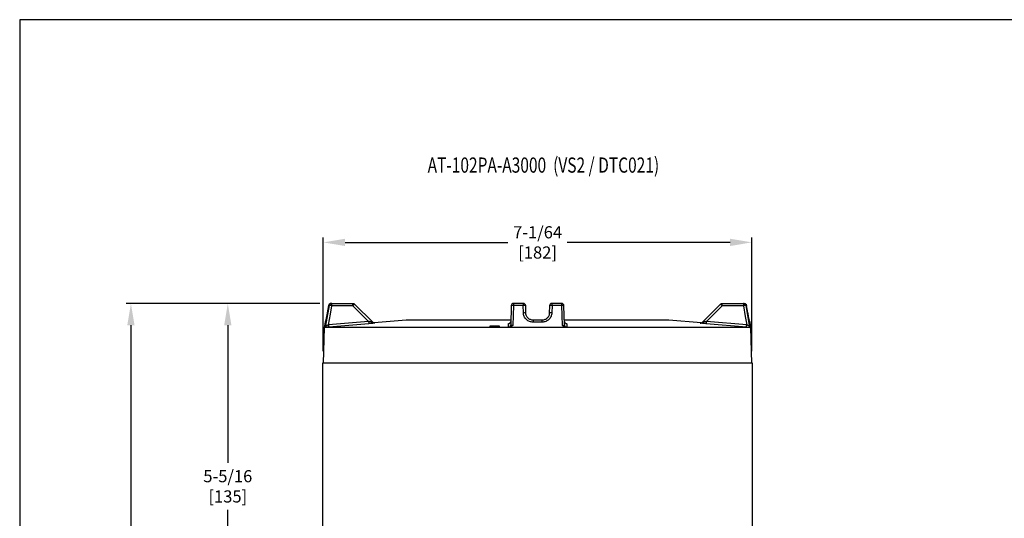
# Model space of a CAD drawing. Units: inches. Extents: x 1 to 48.7, y 3 to 34.1.
# Drawn here: x 1 to 17.2, y 25.5 to 33.7 of the extents above; entities that cross this region are included whole.
import ezdxf
from ezdxf.enums import TextEntityAlignment as Align

# ---------------------------------------------------------------- set-up
doc = ezdxf.new("R2010")
doc.units = ezdxf.units.IN
doc.header["$MEASUREMENT"] = 0
doc.layers.get('0').update_dxf_attribs({"color": 90})
for name, color, linetype in [('DIMENS', 2, 'Continuous'), ('FORMAT', 8, 'Continuous'), ('FORMATTEXT', 7, 'Continuous'), ('TEXT', 7, 'Continuous')]:
    doc.layers.add(name, color=color, linetype=linetype)
doc.styles.add('ROMANS', font='romans.shx', dxfattribs={"width": 0.75})
doc.styles.add('STYLE1', font='romans.shx', dxfattribs={"width": 0.75, "height": 0.225})
doc.styles.add('STYLE2', font='romans.shx', dxfattribs={"height": 0.1})
doc.styles.add('STYLE4', font='romans.shx', dxfattribs={"height": 0.0625})
doc.dimstyles.new('DWYER_STANDARD', dxfattribs={"dimtxt": 0.1, "dimasz": 0.36, "dimexe": 0.078, "dimexo": 0.05, "dimgap": 0.05, "dimtad": 0, "dimtih": 1, "dimtoh": 1, "dimdec": 3, "dimrnd": 0.001, "dimzin": 4, "dimdsep": 46, "dimtxsty": 'ROMANS', "dimcen": 0.062, "dimclrd": 256, "dimclre": 256, "dimclrt": 256, "dimadec": 3, "dimazin": 1, "dimtfac": 1, "dimtdec": 3, "dimtofl": 0, "dimtmove": 0, "dimatfit": 1, "dimfxl": 0, "dimtolj": 1, "dimtzin": 0, "dimarcsym": 0})

# ---------------------------------------------------------------- blocks, each defined once
blk = doc.blocks.new('dwyerb')
at = {"layer": 'FORMAT'}
for p, q in [((0, 10.24), (0, 0)), ((15.76, 10.24), (0, 10.24))]:
    blk.add_line(p, q, dxfattribs=at)
at = {"layer": 'FORMAT', "style": 'STYLE4', "flags": 4}
for tag, p in [('DECTOL', (14.9061, 1.6996)), ('ANGTOL', (14.2666, 1.593))]:
    blk.add_attdef(tag, p, '', height=0.0625, dxfattribs=at)
at = {"layer": 'FORMATTEXT', "style": 'ROMANS', "width": 0.9, "flags": 4}
blk.add_attdef('TOP_FR_NO', text='', height=0.1, dxfattribs=at).set_placement((15.56, 10.2691), align=Align.RIGHT)
blk.add_attdef('SIDE_FR_NO', text='', height=0.1, rotation=90, dxfattribs=at).set_placement((15.889, 10.04), align=Align.RIGHT)
at = {"layer": 'FORMATTEXT'}
for tag, height, style, width, p in [('SCALE', 0.1, 'STYLE4', 0.9, (11.6025, 1.55)), ('RBDN', 0.1, 'STYLE2', 0.75, (5.6575, 1.325)), ('BYD', 0.07, 'STYLE4', 0.75, (9.4325, 1.39)), ('DATED', 0.07, 'STYLE4', 0.75, (9.4325, 1.28)), ('BYC', 0.07, 'STYLE4', 0.75, (9.4325, 1.14)), ('RBCN', 0.1, 'STYLE2', 0.75, (5.6575, 1.075)), ('DATEC', 0.07, 'STYLE4', 0.75, (9.4325, 1.03)), ('RBBN', 0.1, 'STYLE2', 0.75, (5.6575, 0.825)), ('BYB', 0.07, 'STYLE4', 0.75, (9.4325, 0.89)), ('DATEB', 0.07, 'STYLE4', 0.75, (9.4325, 0.78)), ('BYA', 0.07, 'STYLE4', 0.75, (9.4325, 0.64)), ('RBAN', 0.1, 'STYLE2', 0.75, (5.6575, 0.575)), ('DATEA', 0.07, 'STYLE4', 0.75, (9.4325, 0.53))]:
    blk.add_attdef(tag, text='', height=height, dxfattribs=dict(at, style=style, width=width)).set_placement(p, align=Align.CENTER)
at = {"layer": 'FORMATTEXT', "style": 'STYLE4', "width": 0.9}
blk.add_attdef('WAS_PROJ#', text='', height=0.0625, dxfattribs=at).set_placement((15.56, 1.5125), align=Align.RIGHT)
at = {"layer": 'FORMATTEXT', "style": 'STYLE4', "width": 0.75}
for tag, p in [('REVBLKDTEXTTOP', (5.8795, 1.395)), ('REVBLKDTEXTBTTM', (5.8795, 1.28)), ('REVBLKCTEXTTOP', (5.8795, 1.145)), ('REVBLKCTEXTBTTM', (5.8795, 1.03)), ('REVBLKBTEXTTOP', (5.8795, 0.895)), ('REVBLKBTEXTBTTM', (5.8795, 0.78)), ('REVBLKATEXTTOP', (5.8795, 0.645)), ('REVBLKATEXTBTTM', (5.8795, 0.53))]:
    blk.add_attdef(tag, p, '', height=0.07, dxfattribs=at)
at = {"layer": 'FORMATTEXT', "flags": 4}
for tag, style, width, p in [('MATERIALFR', 'ROMANS', 0.75, (14.2975, 1.3459)), ('DATE', 'ROMANS', 0.75, (10.0575, 1.25)), ('T1L', 'STYLE2', 0.9, (11.6025, 1.1999)), ('MATERIALDESCR', 'ROMANS', 0.75, (14.2975, 1.1745)), ('T2L', 'STYLE2', 0.9, (11.6025, 1.0439)), ('DRAFTER', 'ROMANS', 0.75, (10.0575, 0.94)), ('FINISHFR', 'ROMANS', 0.75, (14.2975, 0.9795)), ('T3L', 'STYLE2', 0.9, (11.6025, 0.8879)), ('FINISHDESCR', 'ROMANS', 0.75, (14.2975, 0.8081)), ('T4L', 'STYLE2', 0.9, (11.6025, 0.7319)), ('T5L', 'STYLE2', 0.9, (11.6025, 0.5759)), ('T6L', 'STYLE2', 0.9, (11.6025, 0.4199)), ('APPDBY', 'ROMANS', 0.75, (10.0575, 0.32))]:
    blk.add_attdef(tag, text='', height=0.1, dxfattribs=dict(at, style=style, width=width)).set_placement(p, align=Align.CENTER)
at = {"layer": 'FORMATTEXT', "style": 'STYLE1', "width": 0.625, "flags": 4}
blk.add_attdef('DWG_FR#', (13.5049, 0.0861), '', height=0.2, dxfattribs=at)
blk = doc.blocks.new('*D530')
at = {"layer": 'DEFPOINTS', "color": 0}
for p in [(13.087, 30.022), (6.024, 28.032), (13.087, 28.032)]:
    blk.add_point(p, dxfattribs=at)
at = {"layer": 'TEXT', "lineweight": -2}
for p, q in [((6.024, 28.232), (6.024, 30.1)), ((6.384, 30.022), (9.067, 30.022)), ((12.727, 30.022), (10.045, 30.022)), ((13.087, 28.232), (13.087, 30.1))]:
    blk.add_line(p, q, dxfattribs=at)
at = {"layer": 'TEXT'}
for points in [[(6.384, 30.082), (6.384, 29.962), (6.024, 30.022)], [(12.727, 29.962), (12.727, 30.082), (13.087, 30.022)]]:
    blk.add_solid(points, dxfattribs=at)
at = {"layer": 'TEXT', "insert": (9.556, 30.022), "char_height": 0.2, "attachment_point": 5, "style": 'ROMANS'}
blk.add_mtext('\\A1;7-1/64\\P[182]', dxfattribs=at)
blk = doc.blocks.new('*D554')
at = {"layer": 'DEFPOINTS', "color": 0}
for p in [(2.854, 29.016), (6.165, 29.016), (5.372, 18.504)]:
    blk.add_point(p, dxfattribs=at)
at = {"layer": 'TEXT', "lineweight": -2}
for p, q in [((5.965, 29.016), (2.776, 29.016)), ((2.854, 28.656), (2.854, 24.019)), ((2.854, 18.864), (2.854, 23.244)), ((5.172, 18.504), (2.776, 18.504))]:
    blk.add_line(p, q, dxfattribs=at)
at = {"layer": 'TEXT'}
for points in [[(2.914, 28.656), (2.794, 28.656), (2.854, 29.016)], [(2.794, 18.864), (2.914, 18.864), (2.854, 18.504)]]:
    blk.add_solid(points, dxfattribs=at)
at = {"layer": 'TEXT', "insert": (2.854, 23.632), "char_height": 0.2, "attachment_point": 5, "style": 'ROMANS'}
blk.add_mtext('\\A1;10-33/64\\P[267]', dxfattribs=at)
blk = doc.blocks.new('*D556')
at = {"layer": 'DEFPOINTS', "color": 0}
for p in [(4.451, 29.016), (6.165, 29.016), (6.013, 23.701)]:
    blk.add_point(p, dxfattribs=at)
at = {"layer": 'TEXT', "lineweight": -2}
for p, q in [((5.965, 29.016), (4.373, 29.016)), ((4.451, 28.656), (4.451, 26.392)), ((4.451, 24.061), (4.451, 25.617)), ((5.813, 23.701), (4.373, 23.701))]:
    blk.add_line(p, q, dxfattribs=at)
at = {"layer": 'TEXT'}
for points in [[(4.511, 28.656), (4.391, 28.656), (4.451, 29.016)], [(4.391, 24.061), (4.511, 24.061), (4.451, 23.701)]]:
    blk.add_solid(points, dxfattribs=at)
at = {"layer": 'TEXT', "insert": (4.451, 26.004), "char_height": 0.2, "attachment_point": 5, "style": 'ROMANS'}
blk.add_mtext('\\A1;5-5/16\\P[135]', dxfattribs=at)

msp = doc.modelspace()

# ---------------------------------------------------------------- linework, layer by layer
at = {"color": 7, "linetype": 'Continuous', "lineweight": 25}
for p, q in [((6.0689, 28.6519), (6.1267, 28.9834)), ((6.1118, 28.9834), (6.0899, 28.8611)), ((6.1121, 28.9834), (6.0903, 28.8613)), ((6.1267, 28.9834), (6.1118, 28.9834)), ((6.1118, 28.9834), (6.1129, 28.9834)), ((6.1652, 29.0159), (6.1505, 29.0159)), ((6.1652, 28.9776), (6.1652, 29.0159)), ((6.1652, 29.0159), (6.5122, 29.0159)), ((6.5122, 28.9776), (6.1652, 28.9776)), ((6.5122, 28.9776), (6.5122, 29.0159)), ((6.7719, 28.7211), (6.5122, 28.9776)), ((6.5398, 29.0044), (6.539, 29.0038)), ((6.844, 28.7039), (6.5395, 29.0043)), ((6.844, 28.7039), (6.5395, 29.0043)), ((6.5398, 29.0044), (6.8439, 28.7041)), ((9.1218, 28.9776), (9.1136, 28.6639)), ((9.1567, 28.9834), (9.148, 28.6519)), ((9.318, 28.9834), (9.1567, 28.9834)), ((9.3207, 29.0159), (9.1612, 29.0159)), ((9.3213, 28.8611), (9.318, 28.9834)), ((9.3633, 28.8553), (9.3601, 28.9776)), ((9.7518, 28.9776), (9.7486, 28.8553)), ((9.7938, 28.9834), (9.7905, 28.8611)), ((9.9506, 29.0159), (9.7911, 29.0159)), ((9.9551, 28.9834), (9.7938, 28.9834)), ((9.9638, 28.6519), (9.9551, 28.9834)), ((9.9982, 28.6639), (9.99, 28.9776)), ((12.5723, 29.0043), (12.2678, 28.7039)), ((12.5723, 29.0043), (12.2678, 28.7039)), ((12.2679, 28.7041), (12.572, 29.0044)), ((12.3399, 28.7211), (12.5996, 28.9776)), ((12.5728, 29.0038), (12.572, 29.0044)), ((12.5996, 28.9776), (12.5996, 29.0159)), ((12.5996, 29.0159), (12.9466, 29.0159)), ((12.9466, 28.9776), (12.5996, 28.9776)), ((12.9466, 29.0159), (12.9466, 28.9776)), ((12.9614, 29.0159), (12.9466, 29.0159)), ((12.9851, 28.9834), (13.0429, 28.6519)), ((13.0001, 28.9834), (12.9851, 28.9834)), ((12.999, 28.9834), (13.0001, 28.9834)), ((13.0215, 28.8613), (12.9997, 28.9834)), ((13.0219, 28.8611), (13.0001, 28.9834)), ((6.7719, 28.7211), (6.1105, 28.6639)), ((7.3906, 28.7404), (6.8616, 28.6941)), ((9.115, 28.7404), (7.3906, 28.7404)), ((9.6305, 28.7403), (9.4813, 28.7403)), ((11.7213, 28.7404), (9.9969, 28.7404)), ((12.2502, 28.6941), (11.7213, 28.7404)), ((13.0013, 28.6639), (12.3399, 28.7211)), ((13.0462, 28.7435), (13.0427, 28.7586)), ((6.0399, 28.6222), (6.0244, 28.0316)), ((6.055, 28.7078), (6.0399, 28.6222)), ((6.0714, 28.6222), (6.0399, 28.6222)), ((9.0864, 28.6222), (6.0714, 28.6222)), ((6.7753, 28.6829), (6.1139, 28.6257)), ((9.0747, 28.6257), (9.0764, 28.6829)), ((10.0255, 28.6222), (9.0864, 28.6222)), ((9.6313, 28.7078), (9.4805, 28.7078)), ((13.0405, 28.6222), (10.0255, 28.6222)), ((10.0355, 28.6829), (10.0371, 28.6257)), ((12.9979, 28.6257), (12.3365, 28.6829)), ((13.0719, 28.6222), (13.0405, 28.6222)), ((13.0719, 28.6222), (13.0569, 28.7078)), ((13.0874, 28.0316), (13.0719, 28.6222)), ((6.0126, 28.0316), (6.0126, 25.2221)), ((13.0992, 28.0316), (6.0126, 28.0316)), ((13.0992, 23.7009), (13.0992, 28.0316))]:
    msp.add_line(p, q, dxfattribs=at)
at = {"color": 8, "linetype": 'Continuous', "lineweight": 25}
for p, q in [((6.0558, 28.7078), (6.055, 28.7078)), ((13.0569, 28.7078), (13.056, 28.7078))]:
    msp.add_line(p, q, dxfattribs=at)
at = {"color": 7, "linetype": 'Continuous', "lineweight": 25, "flags": 128}
for points in [[(6.1105, 28.6639), (6.1412, 28.8396), (6.1652, 28.9776)], [(12.9466, 28.9776), (12.9772, 28.8019), (13.0013, 28.6639)]]:
    msp.add_lwpolyline(points, dxfattribs=at)
at = {"color": 8, "linetype": 'Continuous', "lineweight": 25, "flags": 128}
msp.add_lwpolyline([(6.0585, 28.7167), (6.0576, 28.7144), (6.0558, 28.7078)], dxfattribs=at)
at = {"color": 7, "linetype": 'Continuous', "lineweight": 25}
for centre, radius, start, end in [((9.1612, 28.9765), 0.0394, 90, 178.5), ((9.3207, 28.9765), 0.0394, 1.5, 90), ((9.7911, 28.9765), 0.0394, 90, 178.5), ((9.9506, 28.9765), 0.0394, 1.5, 90), ((11.1089, 29.0859), 4.3523, 184.80725, 185.31197), ((9.0759, 28.7222), 0.0393, 270.73123, 358.39988), ((9.3336, 28.7957), 0.0666, 63.57041, 100.67878), ((9.8333, 28.715), 0.3528, 175.88625, 181.17278), ((9.2786, 28.715), 0.3528, 358.82722, 4.11375), ((10.036, 28.7222), 0.0393, 181.60012, 269.26877), ((8.003, 29.0859), 4.3523, 354.68803, 355.19275), ((10.4063, 29.0269), 4.3111, 184.83024, 185.33979), ((9.0744, 28.665), 0.0393, 270.57267, 358.39803), ((10.0375, 28.665), 0.0393, 181.60197, 269.42733), ((8.7055, 29.0269), 4.3111, 354.66021, 355.16976)]:
    msp.add_arc(centre, radius, start, end, dxfattribs=at)
at = {"color": 8, "linetype": 'Continuous', "lineweight": 25}
msp.add_arc((13.0173, 28.7009), 0.0394, 9.99814, 33.4204, dxfattribs=at)
at = {"color": 7, "linetype": 'Continuous', "lineweight": 25}
for points, knots in [([(6.1505, 29.0159), (6.146, 29.0155), (6.1369, 29.0146), (6.1247, 29.0073), (6.1154, 28.9965), (6.113, 28.9877), (6.1118, 28.9834)], [0, 0, 0, 0, 0.2422265, 0.5000036, 0.7577724, 1, 1, 1, 1]), ([(6.1267, 28.9834), (6.1279, 28.9877), (6.1304, 28.9965), (6.1396, 29.0073), (6.1517, 29.0146), (6.1608, 29.0155), (6.1652, 29.0159)], [0, 0, 0, 0, 0.2422279, 0.499997, 0.7577739, 1, 1, 1, 1]), ([(6.1652, 28.9776), (6.1607, 28.9783), (6.154, 28.9795), (6.1477, 28.9805), (6.1435, 28.9812), (6.1374, 28.9821), (6.1298, 28.9832), (6.1277, 28.9833), (6.1267, 28.9834)], [0, 0, 0, 0, 0.2412892, 0.3539584, 0.3698238, 0.5005974, 0.7587119, 1, 1, 1, 1]), ([(6.5122, 29.0159), (6.5174, 29.0154), (6.5277, 29.0143), (6.5358, 29.0077), (6.5398, 29.0044)], [0, 0, 0, 0, 0.50000511, 1, 1, 1, 1]), ([(9.1567, 28.9834), (9.1522, 28.9833), (9.1429, 28.9832), (9.1329, 28.9821), (9.1281, 28.9811), (9.1258, 28.9804), (9.1229, 28.9794), (9.1223, 28.9783), (9.1218, 28.9776)], [0, 0, 0, 0, 0.2412903, 0.4994071, 0.6450595, 0.6714829, 0.7587086, 1, 1, 1, 1]), ([(9.1612, 29.0159), (9.1607, 29.0155), (9.1596, 29.0146), (9.1582, 29.0073), (9.1571, 28.9965), (9.1569, 28.9877), (9.1567, 28.9834)], [0, 0, 0, 0, 0.2422261, 0.500003, 0.7577721, 1, 1, 1, 1]), ([(9.3207, 29.0159), (9.3206, 29.0158), (9.3203, 29.0157), (9.3197, 29.0135), (9.3189, 29.0073), (9.3183, 28.9965), (9.3181, 28.9877), (9.318, 28.9834)], [0, 0, 0, 0, 0.08954984, 0.2428385, 0.50040739, 0.75796803, 1, 1, 1, 1]), ([(9.3601, 28.9776), (9.3595, 28.9784), (9.3586, 28.9798), (9.3532, 28.9813), (9.3477, 28.9823), (9.3409, 28.983), (9.3312, 28.9836), (9.3232, 28.9835), (9.318, 28.9834)], [0, 0, 0, 0, 0.2385609, 0.3677798, 0.499989, 0.6322021, 0.7614259, 1, 1, 1, 1]), ([(9.7938, 28.9834), (9.7886, 28.9835), (9.7807, 28.9836), (9.7709, 28.983), (9.7641, 28.9823), (9.7586, 28.9813), (9.7533, 28.9798), (9.7524, 28.9784), (9.7518, 28.9776)], [0, 0, 0, 0, 0.23856197, 0.36778432, 0.49999989, 0.63221495, 0.76143899, 1, 1, 1, 1]), ([(9.7911, 29.0159), (9.7914, 29.0155), (9.7921, 29.0146), (9.7929, 29.0073), (9.7935, 28.9965), (9.7937, 28.9877), (9.7938, 28.9834)], [0, 0, 0, 0, 0.2422265, 0.5000036, 0.7577724, 1, 1, 1, 1]), ([(9.9551, 28.9834), (9.955, 28.9877), (9.9547, 28.9965), (9.9536, 29.0073), (9.9522, 29.0146), (9.9511, 29.0155), (9.9506, 29.0159)], [0, 0, 0, 0, 0.2422279, 0.499997, 0.7577739, 1, 1, 1, 1]), ([(9.99, 28.9776), (9.9895, 28.9783), (9.9888, 28.9795), (9.9858, 28.9805), (9.9833, 28.9812), (9.9787, 28.9821), (9.969, 28.9832), (9.9596, 28.9833), (9.9551, 28.9834)], [0, 0, 0, 0, 0.2412892, 0.3539584, 0.3698238, 0.5005974, 0.7587119, 1, 1, 1, 1]), ([(12.572, 29.0044), (12.5761, 29.0077), (12.5841, 29.0143), (12.5945, 29.0154), (12.5996, 29.0159)], [0, 0, 0, 0, 0.49999489, 1, 1, 1, 1]), ([(12.9466, 29.0159), (12.951, 29.0155), (12.9601, 29.0146), (12.9722, 29.0073), (12.9814, 28.9965), (12.9839, 28.9877), (12.9851, 28.9834)], [0, 0, 0, 0, 0.2422261, 0.500003, 0.7577721, 1, 1, 1, 1]), ([(12.9851, 28.9834), (12.9841, 28.9833), (12.982, 28.9832), (12.9742, 28.9821), (12.9676, 28.9811), (12.9634, 28.9804), (12.9573, 28.9794), (12.9511, 28.9783), (12.9466, 28.9776)], [0, 0, 0, 0, 0.24129097, 0.49940858, 0.64596303, 0.67268698, 0.75870788, 1, 1, 1, 1]), ([(12.9614, 29.0159), (12.9629, 29.0158), (12.9673, 29.0157), (12.9763, 29.0135), (12.9871, 29.0073), (12.9964, 28.9965), (12.9989, 28.9877), (13.0001, 28.9834)], [0, 0, 0, 0, 0.0850118, 0.2428243, 0.500398, 0.7579635, 1, 1, 1, 1]), ([(6.0598, 28.7206), (6.0597, 28.7205), (6.0567, 28.717), (6.0558, 28.7123), (6.055, 28.7078)], [0, 0, 0, 0, 0.0383028, 1, 1, 1, 1]), ([(6.0616, 28.7273), (6.0605, 28.7233), (6.0589, 28.7168), (6.058, 28.7152), (6.0589, 28.7172), (6.0592, 28.7178)], [0, 0, 0, 0, 0.52108756, 0.84165849, 1, 1, 1, 1]), ([(6.0899, 28.8611), (6.0862, 28.841), (6.0787, 28.8008), (6.0679, 28.752), (6.0635, 28.7348), (6.0616, 28.7273)], [0, 0, 0, 0, 0.3624242, 0.7223582, 1, 1, 1, 1]), ([(9.4805, 28.7078), (9.4608, 28.7099), (9.4205, 28.7143), (9.368, 28.7485), (9.3301, 28.7995), (9.3242, 28.8408), (9.3213, 28.8611)], [0, 0, 0, 0, 0.2391409, 0.4891246, 0.7484424, 1, 1, 1, 1]), ([(9.4813, 28.7403), (9.4738, 28.7407), (9.4585, 28.7416), (9.4291, 28.7507), (9.3965, 28.772), (9.3735, 28.8057), (9.3646, 28.8349), (9.3636, 28.85), (9.3633, 28.8553)], [0, 0, 0, 0, 0.122125, 0.2481851, 0.4968418, 0.7473661, 0.9114956, 1, 1, 1, 1]), ([(9.7486, 28.8553), (9.7482, 28.85), (9.7472, 28.8349), (9.7383, 28.8057), (9.7154, 28.772), (9.6828, 28.7507), (9.6534, 28.7416), (9.638, 28.7407), (9.6305, 28.7403)], [0, 0, 0, 0, 0.088511, 0.2526339, 0.5031581, 0.7518147, 0.8778703, 1, 1, 1, 1]), ([(9.7905, 28.8611), (9.7877, 28.8408), (9.7819, 28.8003), (9.7445, 28.7492), (9.6922, 28.7144), (9.6511, 28.7099), (9.6313, 28.7078)], [0, 0, 0, 0, 0.25137121, 0.50101533, 0.76053856, 1, 1, 1, 1]), ([(9.7905, 28.8611), (9.7854, 28.8612), (9.7774, 28.8614), (9.7677, 28.8608), (9.7609, 28.8601), (9.7554, 28.8591), (9.7501, 28.8576), (9.7491, 28.8562), (9.7486, 28.8553)], [0, 0, 0, 0, 0.23858179, 0.36779858, 0.5000016, 0.63220483, 0.76141674, 1, 1, 1, 1]), ([(13.0427, 28.7586), (13.0396, 28.7723), (13.0329, 28.8019), (13.0257, 28.8405), (13.0219, 28.8611)], [0, 0, 0, 0, 0.4660077, 1, 1, 1, 1]), ([(13.0569, 28.7078), (13.056, 28.7123), (13.0551, 28.7171), (13.052, 28.7207), (13.0518, 28.7209)], [0, 0, 0, 0, 0.9371361, 1, 1, 1, 1]), ([(6.0714, 28.6222), (6.0707, 28.6226), (6.0694, 28.6236), (6.0681, 28.6322), (6.0686, 28.644), (6.0689, 28.6519)], [0, 0, 0, 0, 0.2371104, 0.4862497, 1, 1, 1, 1]), ([(6.0689, 28.6519), (6.0693, 28.652), (6.0702, 28.652), (6.0743, 28.653), (6.0825, 28.6552), (6.0957, 28.6592), (6.1056, 28.6623), (6.1105, 28.6639)], [0, 0, 0, 0, 0.1213455, 0.2432888, 0.4895945, 0.7421284, 1, 1, 1, 1]), ([(6.1139, 28.6257), (6.1064, 28.6251), (6.0915, 28.6238), (6.0781, 28.6227), (6.0714, 28.6222)], [0, 0, 0, 0, 0.4995303, 1, 1, 1, 1]), ([(6.8749, 28.6927), (6.8752, 28.6927), (6.8759, 28.6926), (6.8717, 28.692), (6.8634, 28.6911), (6.846, 28.6893), (6.8159, 28.6865), (6.7889, 28.6841), (6.7753, 28.6829)], [0, 0, 0, 0, 0.10585502, 0.21121115, 0.32864968, 0.45258251, 0.72378554, 1, 1, 1, 1]), ([(6.8439, 28.7041), (6.8442, 28.704), (6.8448, 28.7038), (6.8442, 28.7038), (6.8439, 28.7039)], [0, 0, 0, 0, 0.54563285, 1, 1, 1, 1]), ([(6.8749, 28.6927), (6.8721, 28.6927), (6.8664, 28.6925), (6.858, 28.6947), (6.8503, 28.6984), (6.846, 28.7022), (6.8439, 28.7041)], [0, 0, 0, 0, 0.24699773, 0.50000064, 0.7529987, 1, 1, 1, 1]), ([(8.7646, 28.6357), (8.7655, 28.6365), (8.7673, 28.6381), (8.7817, 28.6405), (8.8028, 28.6425), (8.8291, 28.644), (8.8574, 28.6446), (8.8844, 28.6444), (8.9073, 28.6434), (8.9234, 28.6417), (8.9293, 28.64), (8.9304, 28.6382), (8.9267, 28.6363), (8.9129, 28.6339), (8.8917, 28.6319), (8.8654, 28.6306), (8.8371, 28.6299), (8.8101, 28.6301), (8.7872, 28.6311), (8.7711, 28.6327), (8.7651, 28.6344), (8.7647, 28.6354), (8.7646, 28.6357)], [0, 0, 0, 0, 0.0539799, 0.1079609, 0.1619101, 0.2157028, 0.2692875, 0.3227085, 0.3760855, 0.4295591, 0.4832233, 0.5000183, 0.5539961, 0.6079753, 0.6619096, 0.7156836, 0.7692635, 0.8226978, 0.876094, 0.9295741, 0.9832265, 1, 1, 1, 1]), ([(9.0747, 28.6257), (9.0752, 28.6251), (9.0762, 28.6238), (9.083, 28.6227), (9.0864, 28.6222)], [0, 0, 0, 0, 0.4995303, 1, 1, 1, 1]), ([(9.148, 28.6519), (9.1386, 28.6437), (9.1249, 28.6318), (9.1027, 28.6235), (9.0918, 28.6226), (9.0864, 28.6222)], [0, 0, 0, 0, 0.5287177, 0.7676231, 1, 1, 1, 1]), ([(9.148, 28.6519), (9.1456, 28.652), (9.1408, 28.652), (9.1317, 28.653), (9.1222, 28.6552), (9.1149, 28.6592), (9.1141, 28.6623), (9.1136, 28.6639)], [0, 0, 0, 0, 0.1213455, 0.2432888, 0.4895945, 0.7421284, 1, 1, 1, 1]), ([(9.9638, 28.6519), (9.9662, 28.652), (9.9711, 28.652), (9.9801, 28.653), (9.9896, 28.6552), (9.9969, 28.6592), (9.9978, 28.6623), (9.9982, 28.6639)], [0, 0, 0, 0, 0.1213455, 0.2432888, 0.4895945, 0.7421284, 1, 1, 1, 1]), ([(10.0255, 28.6222), (10.0199, 28.6226), (10.0087, 28.6236), (9.9866, 28.6322), (9.973, 28.644), (9.9638, 28.6519)], [0, 0, 0, 0, 0.2371104, 0.4862497, 1, 1, 1, 1]), ([(10.0255, 28.6222), (10.0288, 28.6227), (10.0356, 28.6238), (10.0366, 28.6251), (10.0371, 28.6257)], [0, 0, 0, 0, 0.5004697, 1, 1, 1, 1]), ([(12.3365, 28.6829), (12.3229, 28.6841), (12.2959, 28.6865), (12.2658, 28.6893), (12.2484, 28.6911), (12.2402, 28.692), (12.236, 28.6926), (12.2366, 28.6927), (12.237, 28.6927)], [0, 0, 0, 0, 0.276213, 0.5474181, 0.6713942, 0.7887895, 0.8941636, 1, 1, 1, 1]), ([(12.237, 28.6927), (12.2398, 28.6927), (12.2455, 28.6925), (12.2538, 28.6947), (12.2616, 28.6984), (12.2658, 28.7022), (12.2679, 28.7041)], [0, 0, 0, 0, 0.2469998, 0.4999961, 0.7530036, 1, 1, 1, 1]), ([(12.2679, 28.7039), (12.2676, 28.7038), (12.2671, 28.7038), (12.2676, 28.704), (12.2679, 28.7041)], [0, 0, 0, 0, 0.45436715, 1, 1, 1, 1]), ([(12.9979, 28.6257), (13.0054, 28.6251), (13.0204, 28.6238), (13.0337, 28.6227), (13.0405, 28.6222)], [0, 0, 0, 0, 0.4995303, 1, 1, 1, 1]), ([(13.0013, 28.6639), (13.0063, 28.6623), (13.0161, 28.6592), (13.0294, 28.6552), (13.0376, 28.653), (13.0416, 28.652), (13.0425, 28.652), (13.0429, 28.6519)], [0, 0, 0, 0, 0.2578716, 0.5104055, 0.7567112, 0.8786545, 1, 1, 1, 1]), ([(13.0429, 28.6519), (13.0433, 28.6437), (13.0438, 28.6318), (13.0424, 28.6235), (13.0411, 28.6226), (13.0405, 28.6222)], [0, 0, 0, 0, 0.5288544, 0.7676709, 1, 1, 1, 1])]:
    msp.add_open_spline(points, degree=3, knots=knots, dxfattribs=at)
at = {"color": 8, "linetype": 'Continuous', "lineweight": 25}
for points, knots in [([(6.539, 29.0038), (6.5389, 29.0038), (6.5387, 29.0037), (6.5361, 29.0013), (6.5326, 28.9979), (6.5281, 28.9934), (6.5214, 28.9868), (6.5158, 28.9812), (6.5122, 28.9776)], [0, 0, 0, 0, 0.1172405, 0.2670826, 0.4204362, 0.5737869, 0.7236319, 1, 1, 1, 1]), ([(12.5996, 28.9776), (12.596, 28.9812), (12.5891, 28.9881), (12.5826, 28.9946), (12.5784, 28.9986), (12.5757, 29.0013), (12.5731, 29.0037), (12.5729, 29.0038), (12.5728, 29.0038)], [0, 0, 0, 0, 0.276575, 0.5268814, 0.5792489, 0.7327174, 0.8826717, 1, 1, 1, 1]), ([(6.0616, 28.7273), (6.0608, 28.7241), (6.0573, 28.7098), (6.0564, 28.7087), (6.0558, 28.7078)], [0, 0, 0, 0, 0.2185114, 1, 1, 1, 1]), ([(6.8439, 28.7039), (6.8439, 28.7039), (6.8436, 28.7039), (6.842, 28.7042), (6.8381, 28.705), (6.831, 28.7066), (6.8171, 28.7099), (6.797, 28.7148), (6.7804, 28.719), (6.7719, 28.7211)], [0, 0, 0, 0, 0.0096938, 0.0697193, 0.1318864, 0.2629729, 0.4024744, 0.6958519, 1, 1, 1, 1]), ([(12.3399, 28.7211), (12.3314, 28.719), (12.3148, 28.7148), (12.2947, 28.7099), (12.2809, 28.7066), (12.2737, 28.705), (12.2698, 28.7042), (12.2682, 28.7039), (12.2679, 28.7039), (12.2679, 28.7039)], [0, 0, 0, 0, 0.3041481, 0.5975256, 0.7370271, 0.8681136, 0.9302807, 0.9903062, 1, 1, 1, 1]), ([(13.056, 28.7078), (13.0551, 28.7101), (13.0532, 28.715), (13.0475, 28.7365), (13.0433, 28.7559), (13.0427, 28.7586)], [0, 0, 0, 0, 0.4521379, 0.9247759, 1, 1, 1, 1]), ([(9.0764, 28.6829), (9.0772, 28.6842), (9.0785, 28.6861), (9.0904, 28.6879), (9.0949, 28.6886)], [0, 0, 0, 0, 0.6226672, 1, 1, 1, 1]), ([(10.0169, 28.6886), (10.0214, 28.6879), (10.0334, 28.6861), (10.0347, 28.6842), (10.0355, 28.6829)], [0, 0, 0, 0, 0.3773326, 1, 1, 1, 1])]:
    msp.add_open_spline(points, degree=3, knots=knots, dxfattribs=at)

# ---------------------------------------------------------------- block references
at = {"layer": 'DIMENS', "xscale": 3, "yscale": 3, "zscale": 3}
msp.add_blockref('dwyerb', (1.0214, 2.97), dxfattribs=at)

# ---------------------------------------------------------------- texts
at = {"layer": 'TEXT', "style": 'ROMANS', "width": 0.75}
msp.add_text('AT-102PA-A3000  (VS2 / DTC021)', height=0.25, dxfattribs=at).set_placement((9.6516, 31.2953), align=Align.MIDDLE_CENTER)

# ---------------------------------------------------------------- dimensions: what is measured, and where the dimension line sits
at = {"layer": 'TEXT'}
dim = msp.add_linear_dim(base=(13.0874, 30.0222), p1=(6.0244, 28.0316), p2=(13.0874, 28.0316), text='7-1/64\\P[182]', dimstyle='DWYER_STANDARD', override={"dimtxt": 0.2, "dimasz": 0.36, "dimexo": 0.2}, dxfattribs=at)
dim.commit()
dim.dimension.update_dxf_attribs({"geometry": '*D530', "text_midpoint": (9.5559, 30.0222)})
for base, p1, text, picture, middle in [((2.8541, 29.0159), (5.3723, 18.5041), '10-33/64\\P[267]', '*D554', (2.8541, 23.6315)), ((4.4512, 29.0159), (6.0126, 23.7009), '5-5/16\\P[135]', '*D556', (4.4512, 26.0045))]:
    dim = msp.add_linear_dim(base=base, p1=p1, p2=(6.1652, 29.0159), angle=90, text=text, dimstyle='DWYER_STANDARD', override={"dimtxt": 0.2, "dimasz": 0.36, "dimexo": 0.2}, dxfattribs=at)
    dim.commit()
    dim.dimension.update_dxf_attribs({"geometry": picture, "text_midpoint": middle, "dimtype": 160})

doc.saveas('drawing.dxf')
